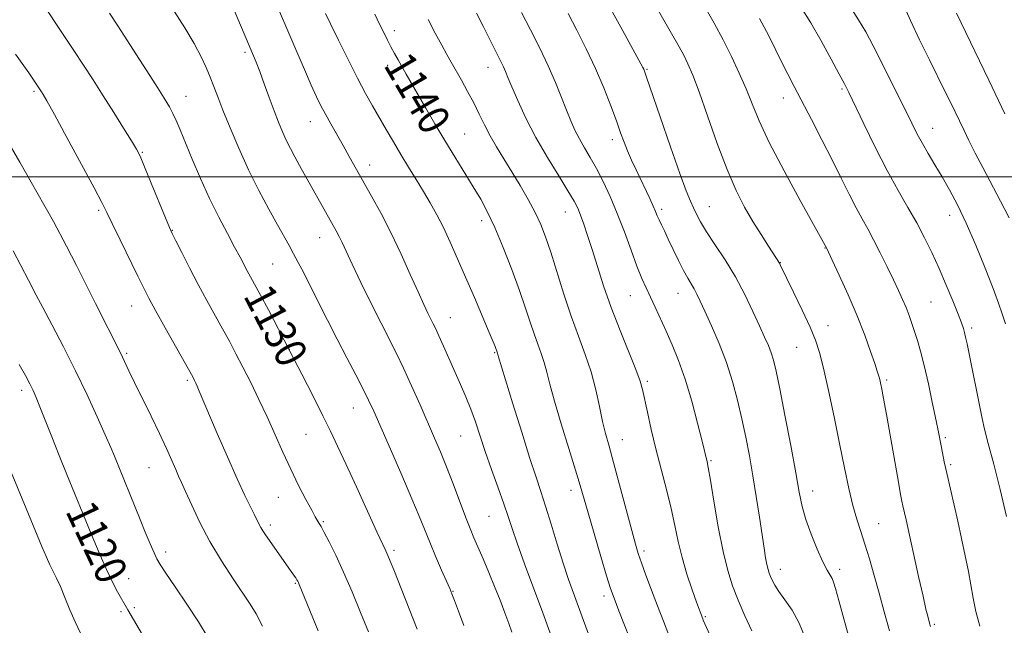
# Model space of a CAD drawing. Extents: x 2197300 to 2200200, y 337300 to 340200.
# Drawn here: x 2198064 to 2198315, y 337886 to 338040 of the extents above; entities that cross this region are included whole.
import ezdxf
from ezdxf.enums import TextEntityAlignment as Align

# ---------------------------------------------------------------- set-up
doc = ezdxf.new("R2010")
doc.units = 0
doc.header["$MEASUREMENT"] = 0
for name, color, linetype, lineweight in [('32000', 7, 'Continuous', 0), ('DTM SPOT ELEVATION', 2, 'Continuous', 13), ('INDEX CONTOUR', 41, 'Continuous', 13), ('INDEX CONTOUR LABEL', 244, 'Continuous', 0), ('INTERMEDIATE CONTOUR', 44, 'Continuous', 0)]:
    doc.layers.add(name, color=color, linetype=linetype, lineweight=lineweight)
doc.styles.add('Style-ITALICS', font='ITALICS.shx')

msp = doc.modelspace()

# ---------------------------------------------------------------- linework, layer by layer
at = {"layer": '32000', "flags": 128}
msp.add_lwpolyline([(2197500, 338000), (2200000, 338000)], dxfattribs=at)
at = {"layer": 'DTM SPOT ELEVATION'}
for p in [(2198159.63, 338037.15, 1140.48), (2198121.64, 338031.62, 1133.68), (2198157.93, 338028.35, 1139.48), (2198183.45, 338027.85, 1143.31), (2198223.89, 338027.33, 1150.13), (2198067.97, 338021.71, 1125.75), (2198273.51, 338022.34, 1157.78), (2198106.68, 338020.46, 1130.78), (2198258.63, 338020.08, 1155.37), (2198138.26, 338014.04, 1135.27), (2198296.58, 338012.33, 1160.76), (2198177.52, 338010.87, 1140.93), (2198215.1, 338009.4, 1147.52), (2198095.58, 338006.24, 1128.13), (2198153.41, 338003.01, 1136.58), (2198084.4, 337991.44, 1125.74), (2198203.14, 337991, 1143.24), (2198227.63, 337991.75, 1148.35), (2198239.76, 337992.37, 1150.83), (2198181.82, 337988.79, 1139.49), (2198300.88, 337990.2, 1159.37), (2198103.14, 337986.34, 1128.06), (2198140.64, 337984.51, 1133.25), (2198269.22, 337981.89, 1153.95), (2198128.67, 337977.79, 1131.03), (2198257.8, 337978.11, 1152.04), (2198219.69, 337969.71, 1145.16), (2198231.83, 337970.32, 1147.22), (2198092.79, 337967.13, 1125.25), (2198296.16, 337968.11, 1157.04), (2198173.88, 337964.15, 1136.78), (2198269.96, 337962.08, 1152.65), (2198306.46, 337961.5, 1158.33), (2198132.94, 337956.11, 1130), (2198261.98, 337956.61, 1151.14), (2198091.53, 337955.09, 1124.22), (2198185.15, 337955.26, 1137.88), (2198106.99, 337948.2, 1125.74), (2198223.96, 337947.92, 1144.26), (2198284.85, 337948.3, 1154.25), (2198064.89, 337945.66, 1119.57), (2198149.18, 337941.17, 1131.22), (2198137.19, 337934.49, 1129.07), (2198176.49, 337934.07, 1135.1), (2198299.8, 337933.62, 1156.24), (2198217.61, 337933.12, 1142.73), (2198097.24, 337926.01, 1123.1), (2198240.19, 337927.74, 1146.17), (2198301.14, 337926.74, 1156.23), (2198130.16, 337918.47, 1127.2), (2198204.62, 337920.2, 1139.47), (2198266.05, 337920.01, 1150.61), (2198183.75, 337913.58, 1135.06), (2198128.13, 337911.41, 1126.38), (2198141.56, 337912.24, 1128.17), (2198282.85, 337911.73, 1152.9), (2198101.47, 337904.5, 1122.43), (2198159.55, 337904.96, 1130.32), (2198223.14, 337904.78, 1142.35), (2198257.84, 337900.15, 1148.61), (2198272.96, 337900.09, 1150.44), (2198092.08, 337897.71, 1120.71), (2198134.42, 337896.59, 1125.86), (2198174.59, 337894.52, 1132.09), (2198212.96, 337893.29, 1139.55), (2198090.1, 337889.35, 1119.69), (2198093.51, 337890.38, 1120.32), (2198238.75, 337888.08, 1144.17), (2198297.03, 337886.08, 1154.21)]:
    msp.add_point(p, dxfattribs=at)
at = {"layer": 'INDEX CONTOUR', "flags": 128}
for points, elevation in [([(2198213.451, 338044.908), (2198217.225, 338038.089), (2198222.862, 338027.808), (2198223.093, 338027.345), (2198223.283, 338026.862), (2198223.824, 338025.311), (2198227.261, 338015.2339), (2198229.867, 338007.645), (2198232.243, 338000.86), (2198233.89, 337996.396), (2198234.949, 337993.792), (2198235.719, 337992.098), (2198236.492, 337990.476), (2198237.52, 337988.542), (2198239.043, 337986.029), (2198241.206, 337982.751), (2198243.77, 337978.843), (2198246.397, 337974.525), (2198248.797, 337970.0431), (2198250.868, 337965.759), (2198252.556, 337962.062), (2198253.833, 337959.224), (2198254.776, 337957.045), (2198255.486, 337955.211), (2198256.082, 337953.308), (2198256.749, 337950.545), (2198257.684, 337946.032), (2198259.001, 337939.312), (2198260.464, 337931.641), (2198261.753, 337924.7049), (2198262.655, 337919.734), (2198263.402, 337916.128), (2198264.3341, 337912.831), (2198265.681, 337909.075), (2198267.233, 337905.248), (2198268.668, 337902.026), (2198269.736, 337899.901), (2198270.973, 337897.776), (2198271.371, 337896.8691), (2198271.877, 337895.235), (2198272.726, 337892.155), (2198275.669, 337881.363)], 1150), ([(2198275.139, 338043.904), (2198277.7461, 338039.961), (2198279.547, 338036.888), (2198281.407, 338033.318), (2198283.944, 338028.305), (2198286.804, 338022.613), (2198289.39, 338017.431), (2198291.269, 338013.638), (2198292.662, 338010.875), (2198293.956, 338008.474), (2198295.457, 338005.886), (2198297.161, 338003.034), (2198298.9829, 337999.96), (2198300.869, 337996.645), (2198302.877, 337992.823), (2198305.095, 337988.166), (2198307.541, 337982.5581), (2198309.941, 337976.726), (2198311.954, 337971.607), (2198313.342, 337967.868), (2198314.287, 337965.081), (2198315.076, 337962.547)], 1160), ([(2198087.219, 338041.6589), (2198089.318, 338038.4089), (2198092.382, 338033.642), (2198098.944, 338023.3561), (2198101.073, 338019.987), (2198102.413, 338017.774), (2198103.332, 338016.071), (2198104.168, 338014.278), (2198105.1419, 338011.977), (2198108.206, 338004.515), (2198110.325, 337999.541), (2198112.64, 337994.434), (2198114.984, 337989.688), (2198117.174, 337985.529), (2198119.022, 337982.117), (2198120.399, 337979.543), (2198122.228, 337976.058), (2198123.025, 337974.578), (2198125.502, 337970.019), (2198127.597, 337966.11), (2198130.195, 337961.203), (2198133.098, 337955.641), (2198136.097, 337949.795), (2198138.956, 337944.146), (2198141.43, 337939.204), (2198143.391, 337935.229), (2198145.19, 337931.481), (2198147.296, 337926.969), (2198149.996, 337921.103), (2198155.228, 337909.689), (2198157.466, 337904.853), (2198157.988, 337903.674), (2198158.616, 337902.163), (2198159.49, 337899.9851), (2198165.428, 337884.8519)], 1130), ([(2198154.706, 338041.361), (2198155.895, 338038.827), (2198156.943, 338036.665), (2198157.895, 338034.769), (2198158.792, 338033.046), (2198159.674, 338031.404), (2198160.582, 338029.758), (2198162.654, 338026.097), (2198167.619, 338017.4559), (2198169.9449, 338013.461), (2198172.452, 338009.242), (2198175.013, 338005.043), (2198179.712, 337997.453), (2198181.617, 337994.2781), (2198183.378, 337991.027), (2198185.24, 337987.061), (2198187.361, 337981.985), (2198189.542, 337976.368), (2198191.498, 337971.024), (2198193.0181, 337966.589), (2198194.194, 337963), (2198195.191, 337960.0149), (2198196.14, 337957.411), (2198197.023, 337955.028), (2198197.789, 337952.722), (2198198.438, 337950.28), (2198199.2, 337947.199), (2198200.355, 337942.908), (2198202.067, 337937.143), (2198204.004, 337930.868), (2198205.716, 337925.358), (2198206.895, 337921.454), (2198208.907, 337914.481), (2198210.4429, 337909.223), (2198212.158, 337903.42), (2198213.647, 337898.449), (2198214.6539, 337895.215), (2198215.52, 337892.744), (2198216.737, 337889.589), (2198220.904, 337879.006)], 1140), ([(2198064.231, 337952.204), (2198065.794, 337949.407), (2198066.907, 337947.285), (2198067.738, 337945.6), (2198068.519, 337943.85), (2198069.495, 337941.466), (2198072.531, 337933.792), (2198074.404, 337929.096), (2198076.367, 337924.262), (2198082.5479, 337909.18), (2198084.564, 337904.318), (2198086.403, 337900.098), (2198087.976, 337896.817), (2198089.256, 337894.396), (2198091.85, 337889.814), (2198093.29, 337887.327), (2198098.437, 337878.535)], 1120)]:
    msp.add_lwpolyline(points, dxfattribs=dict(at, elevation=elevation))
at = {"layer": 'INTERMEDIATE CONTOUR', "flags": 128}
for points, elevation in [([(2198222.62, 338049.703), (2198232.083, 338033.095), (2198233.252, 338030.947), (2198234.339, 338028.764), (2198235.577, 338025.873), (2198237.19, 338021.572), (2198239.3201, 338015.48), (2198241.7721, 338008.5039), (2198244.265, 338001.871), (2198246.5801, 337996.528), (2198248.743, 337992.278), (2198250.843, 337988.642), (2198252.913, 337985.271), (2198254.776, 337982.335), (2198257.5881, 337977.986), (2198257.769, 337977.629), (2198261.192, 337970.602), (2198263.395, 337966.026), (2198265.398, 337961.728), (2198266.804, 337958.403), (2198267.825, 337955.298), (2198268.828, 337951.298), (2198270.089, 337945.633), (2198271.513, 337938.913), (2198272.911, 337932.091), (2198274.141, 337925.967), (2198275.228, 337920.718), (2198276.242, 337916.37), (2198277.245, 337912.856), (2198278.271, 337909.747), (2198279.349, 337906.527), (2198280.4981, 337902.789), (2198281.71, 337898.571), (2198282.971, 337894.023), (2198284.271, 337889.282), (2198285.616, 337884.432)], 1152), ([(2198116.56, 338048.044), (2198123.827, 338030.773), (2198124.496, 338029.121), (2198125.3991, 338026.768), (2198126.5449, 338023.651), (2198127.817, 338020.156), (2198129.062, 338016.778), (2198130.168, 338013.902), (2198131.177, 338011.462), (2198132.168, 338009.28), (2198133.213, 338007.193), (2198134.339, 338005.094), (2198135.563, 338002.894), (2198144.124, 337987.607), (2198144.89, 337986.203), (2198145.596, 337984.826), (2198146.341, 337983.263), (2198147.358, 337981.075), (2198148.915, 337977.7689), (2198151.162, 337973.094), (2198153.763, 337967.758), (2198156.2679, 337962.71), (2198160.158, 337955.046), (2198161.993, 337951.263), (2198164.052, 337946.7689), (2198166.192, 337941.9449), (2198169.874, 337933.524), (2198171.383, 337929.978), (2198172.909, 337926.203), (2198174.579, 337921.852), (2198177.738, 337913.46), (2198178.891, 337910.524), (2198179.877, 337908.159), (2198182.218, 337902.751), (2198183.6699, 337899.336), (2198185.15, 337895.745), (2198186.536, 337892.233), (2198187.76, 337889.016), (2198188.768, 337886.304), (2198189.545, 337884.123)], 1134), ([(2198128.127, 338047.466), (2198134.826, 338031.814), (2198136.783, 338027.273), (2198138.528, 338023.28), (2198139.868, 338020.317), (2198140.974, 338018.041), (2198142.11, 338015.901), (2198143.475, 338013.465), (2198146.611, 338007.981), (2198148.189, 338005.185), (2198153.875, 337995.036), (2198156.28, 337990.612), (2198158.812, 337985.67), (2198161.346, 337980.341), (2198163.701, 337975.146), (2198165.6829, 337970.703), (2198167.152, 337967.469), (2198168.192, 337965.263), (2198168.938, 337963.746), (2198169.538, 337962.561), (2198170.161, 337961.295), (2198170.987, 337959.519), (2198172.14, 337956.938), (2198176.461, 337947.17), (2198177.83, 337944.0009), (2198179.092, 337940.853), (2198180.248, 337937.628), (2198182.771, 337930.129), (2198184.373, 337925.55), (2198186.035, 337920.88), (2198187.49, 337916.752), (2198188.583, 337913.5309), (2198189.59, 337910.516), (2198190.901, 337906.743), (2198192.785, 337901.533), (2198197.386, 337889.042), (2198199.525, 337883.184)], 1136), ([(2198289.085, 338043.904), (2198290.956, 338039.736), (2198293.267, 338034.864), (2198295.761, 338029.786), (2198299.797, 338021.65), (2198301.086, 338019.0139), (2198304.564, 338011.782), (2198305.816, 338009.217), (2198307.403, 338006.042), (2198309.3269, 338002.324), (2198313.862, 337993.808), (2198316.033, 337989.541)], 1162), ([(2198071.195, 338042.66), (2198073.234, 338039.476), (2198078.151, 338032.161), (2198080.6071, 338028.432), (2198083.051, 338024.6329), (2198085.591, 338020.624), (2198088.256, 338016.383), (2198090.765, 338012.3669), (2198092.7581, 338009.154), (2198094.024, 338007.041), (2198094.958, 338005.207), (2198096.102, 338002.549), (2198097.822, 337998.373), (2198101.419, 337989.542), (2198102.418, 337987.119), (2198103.115, 337985.573), (2198104.032, 337983.732), (2198105.559, 337980.717), (2198107.561, 337976.813), (2198109.769, 337972.596), (2198111.953, 337968.55), (2198115.938, 337961.327), (2198117.674, 337958.139), (2198119.354, 337954.98), (2198121.128, 337951.554), (2198123.103, 337947.646), (2198125.205, 337943.361), (2198127.311, 337938.884), (2198129.333, 337934.378), (2198131.3019, 337929.9251), (2198133.286, 337925.587), (2198135.299, 337921.4711), (2198137.155, 337917.8731), (2198138.617, 337915.135), (2198139.5231, 337913.477), (2198140.01, 337912.623), (2198140.565, 337911.75), (2198141.016, 337910.982), (2198141.817, 337909.52), (2198143.091, 337907.085), (2198144.774, 337903.684), (2198146.755, 337899.397), (2198148.908, 337894.387), (2198151.063, 337889.1459), (2198153.037, 337884.252)], 1128), ([(2198103.678, 338042.1381), (2198106.329, 338037.882), (2198108.718, 338033.871), (2198110.518, 338030.528), (2198111.819, 338027.758), (2198112.82, 338025.335), (2198113.72, 338022.995), (2198114.729, 338020.335), (2198116.058, 338016.916), (2198117.863, 338012.4471), (2198120.076, 338007.248), (2198122.575, 338001.784), (2198125.214, 337996.499), (2198127.758, 337991.721), (2198129.948, 337987.756), (2198132.891, 337982.486), (2198134.024, 337980.429), (2198135.218, 337978.209), (2198136.599, 337975.562), (2198138.272, 337972.259), (2198142.6071, 337963.518), (2198145.065, 337958.651), (2198147.539, 337953.894), (2198149.827, 337949.562), (2198151.711, 337945.967), (2198153.098, 337943.1871), (2198154.396, 337940.369), (2198158.666, 337930.683), (2198161.542, 337924.11), (2198164.135, 337918.087), (2198165.992, 337913.621), (2198168.64, 337907.0499), (2198170.146, 337903.482), (2198171.683, 337899.926), (2198173.724, 337895.23), (2198174.272, 337893.899), (2198174.942, 337892.2), (2198175.99, 337889.476), (2198177.285, 337885.824)], 1132), ([(2198142.168, 338041.511), (2198143.415, 338038.896), (2198145.415, 338034.791), (2198147.861, 338029.845), (2198150.289, 338025.059), (2198152.342, 338021.189), (2198154.112, 338018.02), (2198157.563, 338012.043), (2198159.418, 338008.861), (2198161.336, 338005.632), (2198163.287, 338002.432), (2198165.215, 337999.301), (2198167.06, 337996.271), (2198168.786, 337993.337), (2198170.445, 337990.3349), (2198172.113, 337987.064), (2198173.859, 337983.354), (2198175.734, 337979.147), (2198177.784, 337974.416), (2198179.993, 337969.267), (2198183.7689, 337960.39), (2198184.78, 337957.979), (2198185.27, 337956.78), (2198185.865, 337955.116), (2198186.052, 337954.431), (2198189.817, 337942.227), (2198192.062, 337934.988), (2198194.152, 337928.345), (2198195.712, 337923.539), (2198196.925, 337919.8781), (2198198.115, 337916.189), (2198199.524, 337911.611), (2198201.068, 337906.544), (2198202.581, 337901.702), (2198203.971, 337897.527), (2198205.444, 337893.382), (2198216.133, 337864.152)], 1138), ([(2198180.507, 338041.646), (2198182.285, 338038.169), (2198186.808, 338029.149), (2198187.388, 338027.939), (2198187.894, 338026.777), (2198188.528, 338025.2461), (2198189.52, 338022.881), (2198191.052, 338019.3619), (2198193.1199, 338014.93), (2198195.668, 338009.972), (2198198.575, 338004.895), (2198201.445, 338000.196), (2198203.811, 337996.394), (2198205.348, 337993.812), (2198206.291, 337991.9759), (2198207.014, 337990.214), (2198207.83, 337987.959), (2198208.808, 337985.059), (2198209.955, 337981.468), (2198211.291, 337977.166), (2198212.88, 337972.223), (2198214.802, 337966.737), (2198217.052, 337960.914), (2198221.097, 337950.948), (2198222.182, 337948.019), (2198222.793, 337945.878), (2198224.038, 337940.069), (2198225.0139, 337935.713), (2198226.195, 337930.773), (2198227.522, 337925.581), (2198228.857, 337920.424), (2198230.042, 337915.58), (2198230.9811, 337911.229), (2198231.834, 337907.168), (2198232.824, 337903.096), (2198234.086, 337898.86), (2198235.421, 337894.882), (2198236.542, 337891.7319), (2198238.114, 337887.48), (2198238.235, 337887.196), (2198241.209, 337880.664)], 1144), ([(2198191.9901, 338041.828), (2198194.274, 338037.386), (2198196.623, 338032.748), (2198198.804, 338028.197), (2198200.639, 338023.98), (2198202.1521, 338020.203), (2198203.421, 338016.938), (2198204.528, 338014.21), (2198205.585, 338011.852), (2198206.709, 338009.6469), (2198207.994, 338007.392), (2198209.443, 338004.927), (2198211.035, 338002.101), (2198212.744, 337998.791), (2198214.531, 337994.978), (2198216.351, 337990.6669), (2198218.151, 337985.953), (2198219.85, 337981.294), (2198221.355, 337977.236), (2198222.615, 337974.152), (2198223.725, 337971.71), (2198224.821, 337969.406), (2198226.016, 337966.825), (2198228.76, 337960.738), (2198230.302, 337957.268), (2198231.928, 337953.287), (2198233.606, 337948.516), (2198235.278, 337942.9), (2198236.784, 337937.278), (2198237.939, 337932.711), (2198239.217, 337927.444), (2198239.489, 337925.996), (2198240.029, 337922.827), (2198240.918, 337917.449), (2198242.046, 337910.92), (2198243.257, 337904.682), (2198244.438, 337899.814), (2198245.68, 337895.928), (2198247.117, 337892.274), (2198248.819, 337888.322), (2198250.586, 337884.439)], 1146), ([(2198203.836, 338041.521), (2198206.059, 338037.316), (2198208.468, 338032.568), (2198210.826, 338027.575), (2198212.929, 338022.641), (2198214.709, 338018.078), (2198216.134, 338014.202), (2198217.208, 338011.209), (2198218.0859, 338008.811), (2198218.961, 338006.602), (2198219.984, 338004.255), (2198221.13, 338001.772), (2198224.612, 337994.451), (2198225.486, 337992.553), (2198226.092, 337991.151), (2198226.5399, 337990.061), (2198226.986, 337989.0231), (2198227.565, 337987.798), (2198228.336, 337986.221), (2198229.338, 337984.144), (2198230.576, 337981.523), (2198231.916, 337978.713), (2198233.19, 337976.172), (2198234.264, 337974.236), (2198235.917, 337971.5), (2198236.628, 337970.159), (2198237.473, 337968.377), (2198238.663, 337965.7651), (2198240.323, 337962.072), (2198242.234, 337957.5921), (2198244.092, 337952.756), (2198245.658, 337947.922), (2198246.951, 337943.1549), (2198248.0551, 337938.4461), (2198249.044, 337933.765), (2198249.961, 337928.9801), (2198250.839, 337923.939), (2198251.696, 337918.605), (2198252.491, 337913.406), (2198253.6929, 337905.472), (2198254.0919, 337903.032), (2198254.413, 337901.324), (2198254.702, 337900.105), (2198254.997, 337899.168), (2198255.3341, 337898.309), (2198255.768, 337897.34), (2198256.434, 337896.113), (2198257.486, 337894.493), (2198259.008, 337892.364), (2198260.799, 337889.687), (2198262.587, 337886.444), (2198264.147, 337882.694)], 1148), ([(2198238.6079, 338043.207), (2198240.955, 338039.066), (2198243.264, 338034.815), (2198245.429, 338030.556), (2198247.391, 338026.387), (2198249.104, 338022.408), (2198250.623, 338018.572), (2198252.408, 338014.253), (2198255.023, 338008.68), (2198258.762, 338001.494), (2198262.856, 337993.983), (2198269.613, 337981.752), (2198271.025, 337978.7621), (2198272.825, 337974.921), (2198275.09, 337969.948), (2198277.375, 337964.643), (2198279.3041, 337959.725), (2198280.799, 337955.566), (2198281.854, 337952.452), (2198282.488, 337950.544), (2198282.827, 337949.481), (2198283.021, 337948.78), (2198283.199, 337948.028), (2198283.395, 337947.111), (2198283.621, 337945.987), (2198283.903, 337944.528), (2198284.325, 337942.247), (2198284.985, 337938.568), (2198287.85, 337922.329), (2198288.417, 337919.178), (2198288.748, 337917.444), (2198288.998, 337916.282), (2198289.807, 337912.7011), (2198293, 337898.267), (2198294.117, 337893.271), (2198294.875, 337890.006), (2198295.327, 337888.18), (2198295.803, 337886.441), (2198296.058, 337885.57)], 1154), ([(2198263.128, 338043.07), (2198265.5789, 338039.129), (2198268.226, 338034.552), (2198270.774, 338029.947), (2198272.829, 338026.139), (2198274.172, 338023.6051), (2198275.267, 338021.43), (2198279.077, 338013.495), (2198281.979, 338007.555), (2198285.0089, 338001.612), (2198287.797, 337996.514), (2198290.291, 337992.1741), (2198292.5179, 337988.267), (2198294.516, 337984.5), (2198296.373, 337980.692), (2198298.187, 337976.689), (2198300.006, 337972.453), (2198301.683, 337968.401), (2198303.02, 337965.068), (2198303.881, 337962.824), (2198304.377, 337961.393), (2198304.68, 337960.336), (2198304.952, 337959.204), (2198305.316, 337957.496), (2198309.15, 337938.517), (2198309.781, 337935.744), (2198310.702, 337932.143), (2198312.101, 337926.879), (2198313.754, 337920.415), (2198315.331, 337913.541)], 1158), ([(2198302.635, 338041.619), (2198310.873, 338024.577), (2198314.974, 338016.016)], 1164), ([(2198168.219, 338039.996), (2198170.065, 338036.536), (2198171.721, 338033.476), (2198173.001, 338031.135), (2198174.0861, 338029.182), (2198176.687, 338024.593), (2198178.284, 338021.724), (2198179.848, 338018.778), (2198181.245, 338015.954), (2198182.579, 338013.212), (2198184.01, 338010.449), (2198185.664, 338007.574), (2198187.526, 338004.528), (2198189.544, 338001.261), (2198191.644, 337997.771), (2198193.673, 337994.244), (2198195.454, 337990.912), (2198196.882, 337987.875), (2198198.132, 337984.688), (2198199.45, 337980.772), (2198202.798, 337970.111), (2198204.663, 337964.5), (2198206.507, 337959.44), (2198208.224, 337954.809), (2198209.7121, 337950.328), (2198210.898, 337945.822), (2198211.842, 337941.522), (2198212.635, 337937.759), (2198213.383, 337934.657), (2198214.247, 337931.494), (2198215.403, 337927.336), (2198216.9401, 337921.638), (2198220.021, 337910.031), (2198220.981, 337906.493), (2198221.696, 337904.103), (2198222.499, 337901.759), (2198223.642, 337898.6119), (2198225.052, 337894.821), (2198226.576, 337890.797), (2198228.072, 337886.916), (2198229.451, 337883.395)], 1142), ([(2198252.554, 338040.2321), (2198254.87, 338035.852), (2198256.69, 338032.222), (2198258.234, 338029.068), (2198259.721, 338026.098), (2198261.351, 338022.932), (2198265.736, 338014.543), (2198268.396, 338009.424), (2198271.007, 338004.315), (2198273.332, 337999.647), (2198275.349, 337995.564), (2198277.089, 337992.131), (2198278.607, 337989.327), (2198280.042, 337986.77), (2198281.555, 337983.989), (2198283.249, 337980.667), (2198284.9901, 337977.111), (2198286.587, 337973.784), (2198287.891, 337971.034), (2198288.938, 337968.747), (2198289.808, 337966.7), (2198290.575, 337964.697), (2198291.284, 337962.672), (2198291.975, 337960.591), (2198292.689, 337958.358), (2198293.4789, 337955.628), (2198294.403, 337951.994), (2198295.475, 337947.282), (2198296.552, 337942.26), (2198297.448, 337937.928), (2198298.034, 337935.009), (2198298.7, 337931.547), (2198299.06, 337929.742), (2198299.538, 337927.46), (2198300.175, 337924.557), (2198302.949, 337912.403), (2198303.947, 337907.922), (2198304.871, 337903.585), (2198305.655, 337899.59), (2198306.86, 337892.742), (2198307.58, 337889.357), (2198308.56, 337885.667)], 1156), ([(2198063.26, 338031.187), (2198066.634, 338026.42), (2198069.247, 338022.639), (2198069.928, 338021.589), (2198070.3139, 338020.9521), (2198071.226, 338019.3459), (2198073.1649, 338015.84), (2198076.3799, 338009.969), (2198080.101, 338003.132), (2198083.306, 337997.192), (2198085.277, 337993.449), (2198086.523, 337990.938), (2198087.862, 337988.13), (2198089.877, 337983.945), (2198094.359, 337974.735), (2198095.884, 337971.65), (2198097.201, 337969.107), (2198098.898, 337965.994), (2198101.35, 337961.591), (2198108.351, 337949.088), (2198108.851, 337948.12), (2198109.141, 337947.512), (2198109.514, 337946.684), (2198110.034, 337945.479), (2198114.596, 337934.697), (2198117.17, 337928.6989), (2198119.628, 337923.119), (2198121.583, 337918.908), (2198123.027, 337915.975), (2198124.049, 337913.971), (2198125.24, 337911.56), (2198125.671, 337910.735), (2198126.171, 337909.904), (2198126.86, 337908.87), (2198127.859, 337907.44), (2198134.036, 337898.698), (2198134.558, 337897.931), (2198134.885, 337897.423), (2198135.085, 337897.072), (2198135.227, 337896.774), (2198135.441, 337896.265), (2198140.244, 337884.433)], 1126), ([(2198060.776, 338009.97), (2198064.409, 338003.672), (2198068.736, 337996.112), (2198072.924, 337988.63), (2198076.295, 337982.342), (2198078.799, 337977.454), (2198081.687, 337971.657), (2198083.661, 337967.759), (2198089.977, 337955.158), (2198090.503, 337954.073), (2198092.139, 337950.592), (2198093.573, 337947.622), (2198097.763, 337939.103), (2198099.896, 337934.672), (2198101.65, 337930.869), (2198104.024, 337925.4999), (2198104.783, 337923.834), (2198105.535, 337922.217), (2198106.5661, 337919.936), (2198108.109, 337916.47), (2198110.178, 337912.07), (2198112.731, 337907.183), (2198115.663, 337902.251), (2198118.612, 337897.706), (2198123, 337891.256), (2198124.4889, 337888.803), (2198126.091, 337885.641)], 1124), ([(2198062.677, 337981.125), (2198066.592, 337973.719), (2198068.573, 337969.879), (2198070.198, 337966.774), (2198072.578, 337962.264), (2198075.478, 337956.697), (2198078.55, 337950.608), (2198081.477, 337944.525), (2198084.051, 337938.95), (2198086.091, 337934.377), (2198087.491, 337931.133), (2198088.424, 337928.878), (2198094.975, 337912.778), (2198096.295, 337909.5849), (2198097.533, 337906.634), (2198098.534, 337904.303), (2198099.252, 337902.763), (2198100.08, 337901.343), (2198101.519, 337899.165), (2198103.898, 337895.624), (2198106.839, 337891.217), (2198109.789, 337886.715), (2198112.321, 337882.695)], 1122), ([(2198060.989, 337927.693), (2198070.003, 337905.925), (2198071.153, 337903.181), (2198072.014, 337901.258), (2198073.702, 337897.872), (2198074.698, 337895.718), (2198075.864, 337892.943), (2198077.142, 337889.817), (2198078.4521, 337886.728), (2198079.792, 337883.87)], 1118)]:
    msp.add_lwpolyline(points, dxfattribs=dict(at, elevation=elevation))

# ---------------------------------------------------------------- texts
at = {"layer": 'INDEX CONTOUR LABEL', "style": 'Style-ITALICS', "width": 0.875}
for s, rotation, p in [('1140', 300.399998, (2198160.201, 338030.448, 1140)), ('1130', 297.5, (2198124.66, 337971.574, 1130)), ('1120', 295.199997, (2198079.491, 337916.653, 1120))]:
    msp.add_text(s, height=8, rotation=rotation, dxfattribs=at).set_placement(p, align=Align.MIDDLE_LEFT)

doc.saveas('drawing.dxf')
